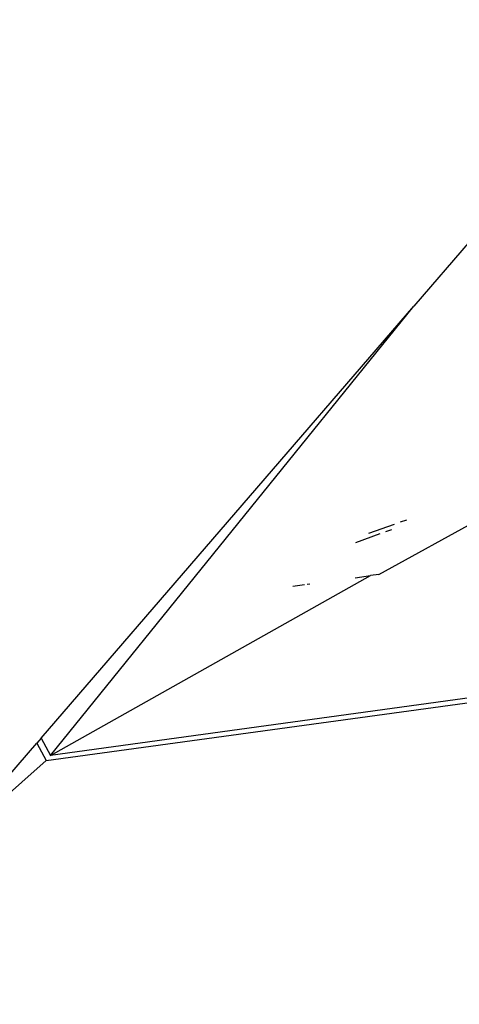
# Model space of a CAD drawing. Units: millimetres. Extents: x -173 to 1578, y 76 to 1107.
# Drawn here: x 654 to 654, y 554 to 556 of the extents above; entities that cross this region are included whole.
import ezdxf

# ---------------------------------------------------------------- set-up
doc = ezdxf.new("R2010")
doc.units = ezdxf.units.MM
doc.header["$LTSCALE"] = 45
doc.header["$PDSIZE"] = -1
doc.layers.add('VP-DIM', color=7, linetype='Continuous')
doc.layers.add('VP-EQ', color=7, linetype='Continuous', true_color=0x8a3492)
doc.dimstyles.get("Standard").update_dxf_attribs({"dimtxt": 14, "dimasz": 15, "dimexe": 20, "dimexo": 50, "dimgap": 20, "dimtad": 0, "dimdec": 0, "dimzin": 0, "dimdsep": 46, "dimtxsty": 'Standard', "dimcen": -0.001, "dimadec": 0, "dimazin": 0, "dimtfac": 1, "dimtdec": 4, "dimtofl": 0, "dimtmove": 0, "dimatfit": 3, "dimfxl": 70, "dimfxlon": 1, "dimtolj": 1, "dimtzin": 0, "dimarcsym": 0})

# ---------------------------------------------------------------- blocks, each defined once
blk = doc.blocks.new('*D1163')
at = {"layer": 'Defpoints', "color": 0}
for p in [(1197.8343, 1008.596), (1197.8343, 732.3021), (297.0056, 509.6206)]:
    blk.add_point(p, dxfattribs=at)
at = {"layer": 'VP-DIM', "color": 0, "lineweight": -2}
for p, q in [((297.0056, 938.596), (297.0056, 1028.596)), ((1197.8343, 938.596), (1197.8343, 1028.596)), ((312.0056, 1008.596), (697.7021, 1008.596)), ((1182.8343, 1008.596), (772.7021, 1008.596))]:
    blk.add_line(p, q, dxfattribs=at)
at = {"layer": 'VP-DIM', "color": 0}
for points in [[(312.0056, 1011.096), (312.0056, 1006.096), (297.0056, 1008.596)], [(1182.8343, 1006.096), (1182.8343, 1011.096), (1197.8343, 1008.596)]]:
    blk.add_solid(points, dxfattribs=at)
at = {"layer": 'VP-DIM', "color": 0, "insert": (735.2021, 1008.596), "char_height": 14, "attachment_point": 5}
blk.add_mtext('\\A1;905', dxfattribs=at)
blk = doc.blocks.new('*D1165')
at = {"layer": 'Defpoints', "color": 0}
for p in [(94.9201, 1087.143), (94.9201, 483.6076), (1349.9198, 483.6076)]:
    blk.add_point(p, dxfattribs=at)
at = {"layer": 'VP-DIM', "color": 0, "lineweight": -2}
for p, q in [((94.9201, 1017.143), (94.9201, 1107.143)), ((1349.9198, 1017.143), (1349.9198, 1107.143)), ((109.9201, 1087.143), (679.0866, 1087.143)), ((1334.9198, 1087.143), (765.7533, 1087.143))]:
    blk.add_line(p, q, dxfattribs=at)
at = {"layer": 'VP-DIM', "color": 0}
for points in [[(109.9201, 1089.643), (109.9201, 1084.643), (94.9201, 1087.143)], [(1334.9198, 1084.643), (1334.9198, 1089.643), (1349.9198, 1087.143)]]:
    blk.add_solid(points, dxfattribs=at)
at = {"layer": 'VP-DIM', "color": 0, "insert": (722.42, 1087.143), "char_height": 14, "attachment_point": 5}
blk.add_mtext('\\A1;1255', dxfattribs=at)
blk = doc.blocks.new('2902_')
at = {"color": 0}
for p, q in [((-93.733, 70.9486), (-78.7137, 73.0095)), ((-81.5565, 72.6271), (-93.7254, 70.9573)), ((-93.004, 71.8416), (-93.1008, 71.7294)), ((-93.7416, 70.9871), (-93.1008, 71.7294)), ((-93.7254, 70.9573), (-93.1008, 71.7294)), ((-93.1612, 71.2683), (-92.8057, 71.4642)), ((-93.1239, 71.3585), (-93.1132, 71.3624)), ((-93.1781, 71.3392), (-93.1341, 71.3549)), ((-93.1393, 71.3451), (-93.1496, 71.3414)), ((-93.1594, 71.3379), (-93.2015, 71.3229)), ((-93.7254, 70.9573), (-93.1755, 71.2664)), ((-93.202, 71.2627), (-93.1755, 71.2664)), ((-93.1612, 71.2683), (-93.1755, 71.2664)), ((-93.3087, 71.2481), (-93.2889, 71.2508)), ((-93.2845, 71.2514), (-93.2799, 71.252)), ((-93.9152, 70.786), (-93.7491, 70.9784)), ((-93.7416, 70.9871), (-93.7491, 70.9784)), ((-93.7491, 70.9784), (-93.733, 70.9486)), ((-93.7416, 70.9871), (-93.7254, 70.9573)), ((-93.9152, 70.786), (-93.733, 70.9486))]:
    blk.add_line(p, q, dxfattribs=at)
blk = doc.blocks.new('2902_2D')
at = {"layer": 'VP-EQ', "color": 0}
blk.add_blockref('2902_', (1034.6808, 767.2212), dxfattribs=at)

msp = doc.modelspace()

# ---------------------------------------------------------------- block references
at = {"layer": 'VP-EQ', "color": 0}
msp.add_blockref('2902_2D', (-287.2608, -283.578), dxfattribs=at)

# ---------------------------------------------------------------- dimensions: what is measured, and where the dimension line sits
at = {"layer": 'VP-DIM', "color": 0}
dim = msp.add_linear_dim(base=(94.9201, 1087.143), p1=(1349.9198, 483.6076), p2=(94.9201, 483.6076), dimstyle='Standard', dxfattribs=at)
dim.commit()
dim.dimension.update_dxf_attribs({"geometry": '*D1165', "text_midpoint": (722.42, 1087.143)})
dim = msp.add_linear_dim(base=(1197.8343, 1008.596), p1=(297.0056, 509.6206), p2=(1197.8343, 732.3021), text='905', dimstyle='Standard', dxfattribs=at)
dim.commit()
dim.dimension.update_dxf_attribs({"geometry": '*D1163', "text_midpoint": (735.2021, 1008.596), "dimtype": 160})

doc.saveas('drawing.dxf')
